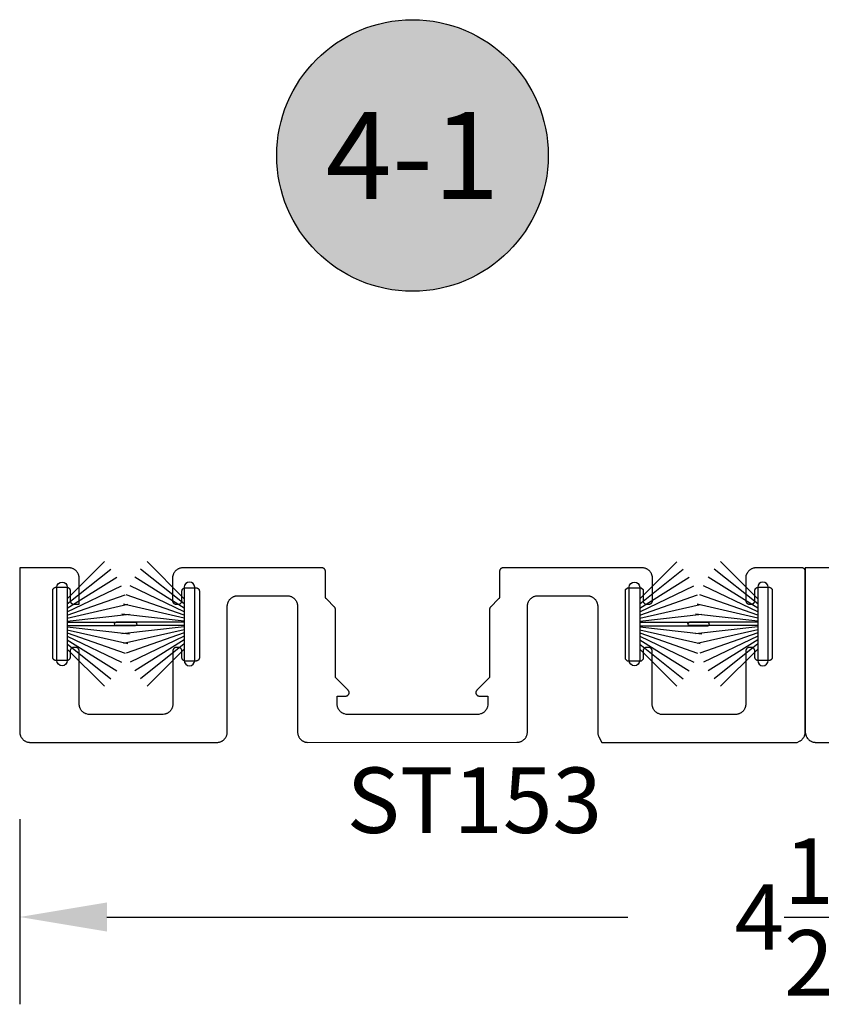
# Model space of a CAD drawing. Units: inches. Extents: x 85.2 to 163.1, y 517.9 to 552.6.
# Drawn here: x 108.2 to 110.5, y 535.4 to 538.2 of the extents above; entities that cross this region are included whole.
import ezdxf
from ezdxf.enums import TextEntityAlignment as Align

# ---------------------------------------------------------------- set-up
doc = ezdxf.new("R2010")
doc.units = ezdxf.units.IN
doc.header["$LTSCALE"] = 0.5
doc.header["$MEASUREMENT"] = 0
for name, color, linetype in [('Arcadia-Dim', 4, 'Continuous'), ('Arcadia-Profile', 5, 'Continuous'), ('Arcadia-Shade', 8, 'Continuous'), ('Arcadia-Text', 3, 'Continuous')]:
    doc.layers.add(name, color=color, linetype=linetype)
doc.styles.get("Standard").update_dxf_attribs({"font": 'ARIALN.TTF'})
doc.dimstyles.get("Standard").update_dxf_attribs({"dimscale": 0, "dimtxt": 0.046875, "dimasz": 0.0625, "dimexe": 0.0625, "dimexo": 0.0625, "dimgap": 0.09, "dimtad": 0, "dimtih": 1, "dimtoh": 1, "dimdec": 4, "dimzin": 0, "dimdsep": 46, "dimlunit": 4, "dimtxsty": 'Standard', "dimcen": 0.046875, "dimadec": 0, "dimazin": 0, "dimtfac": 1, "dimtdec": 4, "dimtofl": 0, "dimtmove": 0, "dimatfit": 3, "dimfxl": 1, "dimtolj": 1, "dimtzin": 0, "dimarcsym": 0})

# ---------------------------------------------------------------- blocks, each defined once
blk = doc.blocks.new('Keynote')
at = {"layer": 'Arcadia-Shade', "lineweight": -3}
h = blk.add_hatch(color=256, dxfattribs=at)
h.dxf.hatch_style = 1
edge = h.paths.add_edge_path()
edge.add_arc((0, 0), 0.0972, 0, 360)
at = {"layer": 'Defpoints', "lineweight": -3}
blk.add_circle((0, 0), 0.0972, dxfattribs=at)
at = {"layer": 'Arcadia-Text'}
blk.add_attdef('KEYNOTE_BUBBLE', text='', height=0.0625, dxfattribs=at).set_placement((0, 0), align=Align.MIDDLE_CENTER)
blk = doc.blocks.new('*D21')
at = {"layer": 'Arcadia-Dim', "color": 0, "lineweight": -2, "transparency": 16777216}
for p, q in [((108.2492, 535.8869), (108.2492, 535.3568)), ((112.7492, 535.8869), (112.7492, 535.3568)), ((108.4992, 535.6068), (109.9913, 535.6068)), ((112.4992, 535.6068), (111.0071, 535.6068))]:
    blk.add_line(p, q, dxfattribs=at)
at = {"layer": 'Arcadia-Dim', "color": 0, "lineweight": -3, "transparency": 16777216}
for points in [[(108.4992, 535.6485), (108.4992, 535.5651), (108.2492, 535.6068)], [(112.4992, 535.6485), (112.4992, 535.5651), (112.7492, 535.6068)]]:
    blk.add_solid(points, dxfattribs=at)
at = {"layer": 'Defpoints', "lineweight": -3, "transparency": 16777216}
for p in [(108.2492, 536.1369), (112.7492, 536.1369), (112.7492, 535.6068)]:
    blk.add_point(p, dxfattribs=at)
at = {"layer": 'Arcadia-Dim', "color": 0, "transparency": 16777216, "insert": (110.4992, 535.6068), "char_height": 0.1875, "attachment_point": 5}
blk.add_mtext('\\A1;4{\\H1.000000x;\\S1/2;}"', dxfattribs=at)
blk = doc.blocks.new('B270PILE')
at = {"layer": 'Arcadia-Profile'}
for p, q in [((-0.0165, 0.03), (-0.0561, 0.2037)), ((-0.0081, 0.03), (-0.0282, 0.2084)), ((-0.005, 0.03), (-0.005, 0.225)), ((0.005, 0.03), (0.005, 0.225)), ((0.0081, 0.03), (0.0282, 0.2084)), ((0.0165, 0.03), (0.0561, 0.2037)), ((-0.0453, 0.03), (-0.1341, 0.1714)), ((-0.0347, 0.03), (-0.1094, 0.185)), ((-0.0252, 0.03), (-0.0833, 0.1959)), ((0.0252, 0.03), (0.0833, 0.1959)), ((0.0347, 0.03), (0.1094, 0.185)), ((0.0453, 0.03), (0.1341, 0.1714)), ((-0.0575, 0.03), (-0.1572, 0.155)), ((0.0575, 0.03), (0.1572, 0.155)), ((-0.0721, 0.03), (-0.1783, 0.1362)), ((0.0721, 0.03), (0.1783, 0.1362))]:
    blk.add_line(p, q, dxfattribs=at)
blk.add_lwpolyline([(-0.105, 0, -1), (-0.105, 0.03), (0.105, 0.03, -1), (0.105, 0), (0.105, 0)], format="xyb", close=True, dxfattribs=at)
blk.add_arc((0, 0.225), 0.005, 0, 180, dxfattribs=at)

msp = doc.modelspace()

# ---------------------------------------------------------------- linework, layer by layer
at = {"layer": 'Arcadia-Profile', "lineweight": -3, "elevation": -0.00021}
for points in [[(108.81381, 536.10671), (108.81617, 536.10677), (108.8185, 536.10708), (108.82005, 536.10736), (108.82157, 536.10773), (108.82308, 536.10817), (108.82456, 536.1087), (108.82601, 536.1093), (108.82743, 536.10998), (108.82881, 536.11072), (108.83015, 536.11155), (108.83144, 536.11244), (108.83269, 536.11339), (108.83388, 536.11441), (108.83502, 536.11549), (108.8361, 536.11663), (108.83712, 536.11783), (108.83808, 536.11907), (108.83897, 536.12037), (108.83979, 536.12171), (108.84054, 536.12309), (108.84122, 536.1245), (108.84182, 536.12595), (108.84234, 536.12744), (108.84279, 536.12894), (108.84315, 536.13047), (108.84344, 536.13201), (108.84365, 536.13357), (108.84377, 536.13514), (108.84381, 536.13671), (108.84381, 536.49689), (108.84385, 536.49846), (108.84397, 536.50002), (108.84418, 536.50158), (108.84447, 536.50312), (108.84483, 536.50465), (108.84528, 536.50616), (108.8458, 536.50764), (108.8464, 536.50909), (108.84708, 536.51051), (108.84783, 536.51189), (108.84865, 536.51322), (108.84954, 536.51452), (108.8505, 536.51577), (108.85152, 536.51696), (108.8526, 536.5181), (108.85374, 536.51918), (108.85493, 536.5202), (108.85618, 536.52116), (108.85747, 536.52205), (108.85881, 536.52287), (108.86019, 536.52362), (108.86161, 536.52429), (108.86306, 536.52489), (108.86454, 536.52542), (108.86605, 536.52586), (108.86757, 536.52623), (108.86912, 536.52652), (108.87067, 536.52672), (108.87224, 536.52684), (108.87381, 536.52689), (109.01496, 536.52689), (109.01653, 536.52684), (109.01809, 536.52672), (109.01965, 536.52652), (109.0212, 536.52623), (109.02272, 536.52586), (109.02423, 536.52542), (109.02571, 536.52489), (109.02716, 536.52429), (109.02858, 536.52362), (109.02996, 536.52287), (109.0313, 536.52205), (109.03259, 536.52116), (109.03384, 536.5202), (109.03503, 536.51918), (109.03617, 536.5181), (109.03725, 536.51696), (109.03827, 536.51577), (109.03923, 536.51452), (109.04012, 536.51322), (109.04094, 536.51189), (109.04169, 536.51051), (109.04237, 536.50909), (109.04297, 536.50764), (109.04349, 536.50616), (109.04394, 536.50465), (109.0443, 536.50312), (109.04459, 536.50158), (109.04479, 536.50002), (109.04492, 536.49846), (109.04496, 536.49689), (109.04496, 536.13694), (109.045, 536.13537), (109.04512, 536.1338), (109.04533, 536.13224), (109.04561, 536.1307), (109.04598, 536.12917), (109.04643, 536.12766), (109.04695, 536.12618), (109.04755, 536.12473), (109.04823, 536.12332), (109.04898, 536.12194), (109.0498, 536.1206), (109.05069, 536.1193), (109.05164, 536.11806), (109.05266, 536.11686), (109.05375, 536.11572), (109.05488, 536.11464), (109.05608, 536.11362), (109.05733, 536.11266), (109.05862, 536.11178), (109.05996, 536.11095), (109.06134, 536.1102), (109.06276, 536.10953), (109.06421, 536.10893), (109.06569, 536.1084), (109.06719, 536.10796), (109.06872, 536.10759), (109.07027, 536.1073), (109.07182, 536.1071), (109.07391, 536.10693), (109.67338, 536.10704), (109.67495, 536.10708), (109.67652, 536.1072), (109.67807, 536.10741), (109.67962, 536.1077), (109.68114, 536.10806), (109.68265, 536.10851), (109.68413, 536.10903), (109.68558, 536.10963), (109.687, 536.11031), (109.68838, 536.11106), (109.68972, 536.11188), (109.69101, 536.11277), (109.69226, 536.11373), (109.69345, 536.11475), (109.69459, 536.11583), (109.69567, 536.11697), (109.69669, 536.11816), (109.69765, 536.11941), (109.69854, 536.1207), (109.69936, 536.12204), (109.70011, 536.12342), (109.70079, 536.12484), (109.70139, 536.12629), (109.70191, 536.12777), (109.70236, 536.12928), (109.70272, 536.1308), (109.70301, 536.13235), (109.70322, 536.1339), (109.70334, 536.13547), (109.70338, 536.13704), (109.70338, 536.49689), (109.70342, 536.49846), (109.70354, 536.50002), (109.70375, 536.50158), (109.70403, 536.50312), (109.7044, 536.50465), (109.70485, 536.50616), (109.70537, 536.50764), (109.70597, 536.50909), (109.70665, 536.51051), (109.7074, 536.51189), (109.70822, 536.51322), (109.70911, 536.51452), (109.71007, 536.51577), (109.71109, 536.51696), (109.71217, 536.5181), (109.71331, 536.51918), (109.7145, 536.5202), (109.71575, 536.52116), (109.71704, 536.52205), (109.71838, 536.52287), (109.71976, 536.52362), (109.72118, 536.52429), (109.72263, 536.52489), (109.72411, 536.52542), (109.72561, 536.52586), (109.72714, 536.52623), (109.72869, 536.52652), (109.73024, 536.52672), (109.73181, 536.52684), (109.73338, 536.52689), (109.87453, 536.52689), (109.8761, 536.52684), (109.87766, 536.52672), (109.87922, 536.52652), (109.88077, 536.52623), (109.88229, 536.52586), (109.8838, 536.52542), (109.88528, 536.52489), (109.88673, 536.52429), (109.88815, 536.52362), (109.88953, 536.52287), (109.89087, 536.52205), (109.89216, 536.52116), (109.89341, 536.5202), (109.8946, 536.51918), (109.89574, 536.5181), (109.89682, 536.51696), (109.89784, 536.51577), (109.8988, 536.51452), (109.89969, 536.51322), (109.90051, 536.51189), (109.90126, 536.51051), (109.90193, 536.50909), (109.90254, 536.50764), (109.90306, 536.50616), (109.90351, 536.50465), (109.90387, 536.50312), (109.90416, 536.50158), (109.90436, 536.50002), (109.90449, 536.49846), (109.90453, 536.49689), (109.90453, 536.13671), (109.90457, 536.13514), (109.90469, 536.13357), (109.9049, 536.13201), (109.90518, 536.13047), (109.90555, 536.12894), (109.906, 536.12744), (109.90652, 536.12595), (109.90712, 536.1245), (109.9078, 536.12309), (109.91669, 536.1067), (110.47594, 536.10688), (110.48279, 536.11015), (110.48417, 536.1109), (110.48551, 536.11172), (110.4868, 536.11261), (110.48805, 536.11357), (110.48924, 536.11459), (110.49038, 536.11567), (110.49146, 536.11681), (110.49248, 536.118), (110.49344, 536.11925), (110.49433, 536.12054), (110.49515, 536.12188), (110.4959, 536.12326), (110.49658, 536.12468), (110.49718, 536.12613), (110.4977, 536.12761), (110.49815, 536.12912), (110.49851, 536.13064), (110.4988, 536.13219), (110.499, 536.13374), (110.49913, 536.13531), (110.49917, 536.13688), (110.49917, 536.59689), (110.49916, 536.59741), (110.49911, 536.59793), (110.49905, 536.59845), (110.49895, 536.59896), (110.49883, 536.59947), (110.49868, 536.59998), (110.4985, 536.60047), (110.4983, 536.60095), (110.49808, 536.60143), (110.49783, 536.60189), (110.49756, 536.60233), (110.49726, 536.60276), (110.49694, 536.60318), (110.4966, 536.60358), (110.49624, 536.60396), (110.49586, 536.60432), (110.49546, 536.60466), (110.49505, 536.60498), (110.49462, 536.60527), (110.49417, 536.60555), (110.49371, 536.6058), (110.49324, 536.60602), (110.49275, 536.60622), (110.49226, 536.6064), (110.49176, 536.60654), (110.49125, 536.60667), (110.49073, 536.60676), (110.49021, 536.60683), (110.48969, 536.60687), (110.48917, 536.60689), (110.35866, 536.60689), (110.35709, 536.60684), (110.35552, 536.60672), (110.35397, 536.60652), (110.35242, 536.60623), (110.3509, 536.60586), (110.34939, 536.60542), (110.34791, 536.60489), (110.34646, 536.60429), (110.34504, 536.60362), (110.34366, 536.60287), (110.34232, 536.60205), (110.34103, 536.60116), (110.33978, 536.6002), (110.33859, 536.59918), (110.33745, 536.5981), (110.33637, 536.59696), (110.33535, 536.59577), (110.33439, 536.59452), (110.3335, 536.59322), (110.33268, 536.59189), (110.32866, 536.58448), (110.32866, 536.51283), (110.32867, 536.5123), (110.32872, 536.51178), (110.32878, 536.51126), (110.32888, 536.51075), (110.329, 536.51024), (110.32915, 536.50974), (110.32932, 536.50924), (110.32953, 536.50876), (110.32975, 536.50829), (110.33, 536.50783), (110.33027, 536.50738), (110.33057, 536.50695), (110.33089, 536.50653), (110.33123, 536.50613), (110.33159, 536.50576), (110.33197, 536.50539), (110.33237, 536.50505), (110.33278, 536.50474), (110.33321, 536.50444), (110.33366, 536.50417), (110.33412, 536.50392), (110.33459, 536.50369), (110.33508, 536.50349), (110.33557, 536.50332), (110.33607, 536.50317), (110.33658, 536.50304), (110.3371, 536.50295), (110.33762, 536.50288), (110.33814, 536.50284), (110.33866, 536.50283), (110.34466, 536.50283), (110.34518, 536.50284), (110.34571, 536.50288), (110.34622, 536.50295), (110.34674, 536.50304), (110.34725, 536.50317), (110.34775, 536.50332), (110.34824, 536.50349), (110.34873, 536.50369), (110.3492, 536.50392), (110.34966, 536.50417), (110.35011, 536.50444), (110.35054, 536.50474), (110.35095, 536.50505), (110.35135, 536.50539), (110.35173, 536.50576), (110.35209, 536.50613), (110.35243, 536.50653), (110.35275, 536.50695), (110.35305, 536.50738), (110.35332, 536.50783), (110.35357, 536.50829), (110.3538, 536.50876), (110.354, 536.50924), (110.35417, 536.50974), (110.35432, 536.51024), (110.35444, 536.51075), (110.35454, 536.51126), (110.35461, 536.51178), (110.35465, 536.5123), (110.35466, 536.51283), (110.35466, 536.54116), (110.35467, 536.54169), (110.35472, 536.54221), (110.35478, 536.54273), (110.35488, 536.54324), (110.355, 536.54375), (110.35515, 536.54425), (110.35532, 536.54475), (110.35553, 536.54523), (110.35575, 536.5457), (110.356, 536.54616), (110.35627, 536.54661), (110.35657, 536.54704), (110.35689, 536.54746), (110.35723, 536.54786), (110.35759, 536.54823), (110.35797, 536.5486), (110.35837, 536.54894), (110.35878, 536.54925), (110.35921, 536.54955), (110.35966, 536.54982), (110.36012, 536.55007), (110.36059, 536.5503), (110.36108, 536.5505), (110.36157, 536.55067), (110.36207, 536.55082), (110.36258, 536.55095), (110.3631, 536.55104), (110.36362, 536.55111), (110.36414, 536.55115), (110.36466, 536.55116), (110.39466, 536.55116), (110.39518, 536.55115), (110.39571, 536.55111), (110.39622, 536.55104), (110.39674, 536.55095), (110.39725, 536.55082), (110.39775, 536.55067), (110.39824, 536.5505), (110.39873, 536.5503), (110.3992, 536.55007), (110.39966, 536.54982), (110.40011, 536.54955), (110.40054, 536.54925), (110.40095, 536.54894), (110.40135, 536.5486), (110.40173, 536.54823), (110.40209, 536.54786), (110.40243, 536.54746), (110.40275, 536.54704), (110.40305, 536.54661), (110.40332, 536.54616), (110.40357, 536.5457), (110.4038, 536.54523), (110.404, 536.54475), (110.40417, 536.54425), (110.40432, 536.54375), (110.40444, 536.54324), (110.40454, 536.54273), (110.40461, 536.54221), (110.40465, 536.54169), (110.40466, 536.54116), (110.40466, 536.35116), (110.40465, 536.35064), (110.40461, 536.35012), (110.40454, 536.3496), (110.40444, 536.34908), (110.40432, 536.34858), (110.40417, 536.34807), (110.404, 536.34758), (110.4038, 536.3471), (110.40357, 536.34662), (110.40332, 536.34616), (110.40305, 536.34572), (110.40275, 536.34529), (110.40243, 536.34487), (110.40209, 536.34447), (110.40173, 536.34409), (110.40135, 536.34373), (110.40095, 536.34339), (110.40054, 536.34307), (110.40011, 536.34278), (110.39966, 536.3425), (110.3992, 536.34225), (110.39873, 536.34203), (110.39824, 536.34183), (110.39775, 536.34165), (110.39725, 536.3415), (110.39674, 536.34138), (110.39622, 536.34129), (110.39571, 536.34122), (110.39518, 536.34118), (110.39466, 536.34116), (110.36466, 536.34116), (110.36414, 536.34118), (110.36362, 536.34122), (110.3631, 536.34129), (110.36258, 536.34138), (110.36207, 536.3415), (110.36157, 536.34165), (110.36108, 536.34183), (110.36059, 536.34203), (110.36012, 536.34225), (110.35966, 536.3425), (110.35921, 536.34278), (110.35878, 536.34307), (110.35837, 536.34339), (110.35797, 536.34373), (110.35759, 536.34409), (110.35723, 536.34447), (110.35689, 536.34487), (110.35657, 536.34529), (110.35627, 536.34572), (110.356, 536.34616), (110.35575, 536.34662), (110.35553, 536.3471), (110.35532, 536.34758), (110.35515, 536.34807), (110.355, 536.34858), (110.35488, 536.34908), (110.35478, 536.3496), (110.35472, 536.35012), (110.35467, 536.35064), (110.35466, 536.35116), (110.35466, 536.36866), (110.35465, 536.36919), (110.35461, 536.36971), (110.35454, 536.37023), (110.35444, 536.37074), (110.35432, 536.37125), (110.35417, 536.37175), (110.354, 536.37225), (110.3538, 536.37273), (110.35357, 536.3732), (110.35332, 536.37366), (110.35305, 536.37411), (110.35275, 536.37454), (110.35243, 536.37496), (110.35209, 536.37536), (110.35173, 536.37573), (110.35135, 536.3761), (110.35095, 536.37644), (110.35054, 536.37675), (110.35011, 536.37705), (110.34966, 536.37732), (110.3492, 536.37757), (110.34873, 536.3778), (110.34824, 536.378), (110.34775, 536.37817), (110.34725, 536.37832), (110.34674, 536.37845), (110.34622, 536.37854), (110.34571, 536.37861), (110.34518, 536.37865), (110.34466, 536.37866), (110.33866, 536.37866), (110.33814, 536.37865), (110.33762, 536.37861), (110.3371, 536.37854), (110.33658, 536.37845), (110.33607, 536.37832), (110.33557, 536.37817), (110.33508, 536.378), (110.33459, 536.3778), (110.33412, 536.37757), (110.33366, 536.37732), (110.33321, 536.37705), (110.33278, 536.37675), (110.33237, 536.37644), (110.33197, 536.3761), (110.33159, 536.37573), (110.33123, 536.37536), (110.33089, 536.37496), (110.33057, 536.37454), (110.33027, 536.37411), (110.33, 536.37366), (110.32975, 536.3732), (110.32953, 536.37273), (110.32932, 536.37225), (110.32915, 536.37175), (110.329, 536.37125), (110.32888, 536.37074), (110.32878, 536.37023), (110.32872, 536.36971), (110.32867, 536.36919), (110.32866, 536.36866), (110.32866, 536.21682), (110.32862, 536.21525), (110.3285, 536.21369), (110.32829, 536.21213), (110.32801, 536.21059), (110.32764, 536.20906), (110.32719, 536.20755), (110.32667, 536.20607), (110.32607, 536.20462), (110.32539, 536.20321), (110.32464, 536.20182), (110.32382, 536.20049), (110.32293, 536.19919), (110.32197, 536.19795), (110.32095, 536.19675), (110.31987, 536.19561), (110.31873, 536.19453), (110.31754, 536.19351), (110.31629, 536.19255), (110.315, 536.19166), (110.31366, 536.19084), (110.31228, 536.19009), (110.31086, 536.18942), (110.30941, 536.18882), (110.30793, 536.18829), (110.30643, 536.18785), (110.3049, 536.18748), (110.30335, 536.18719), (110.3018, 536.18699), (110.30023, 536.18687), (110.29866, 536.18682), (110.08459, 536.18675), (110.07833, 536.18935), (110.07691, 536.19003), (110.07553, 536.19078), (110.07419, 536.1916), (110.07289, 536.19249), (110.07165, 536.19344), (110.07045, 536.19446), (110.06931, 536.19554), (110.06823, 536.19668), (110.06721, 536.19788), (110.06626, 536.19912), (110.06537, 536.20042), (110.06455, 536.20176), (110.0638, 536.20314), (110.06312, 536.20455), (110.06252, 536.20601), (110.062, 536.20749), (110.06155, 536.20899), (110.06118, 536.21052), (110.0609, 536.21206), (110.06069, 536.21362), (110.06057, 536.21519), (110.06053, 536.21676), (110.06053, 536.36866), (110.06051, 536.36919), (110.06047, 536.36971), (110.0604, 536.37023), (110.06031, 536.37074), (110.06019, 536.37125), (110.06004, 536.37175), (110.05986, 536.37225), (110.05966, 536.37273), (110.05944, 536.3732), (110.05919, 536.37366), (110.05891, 536.37411), (110.05862, 536.37454), (110.0583, 536.37496), (110.05796, 536.37536), (110.0576, 536.37573), (110.05722, 536.3761), (110.05682, 536.37644), (110.05641, 536.37675), (110.05597, 536.37705), (110.05553, 536.37732), (110.05507, 536.37757), (110.0546, 536.3778), (110.05411, 536.378), (110.05362, 536.37817), (110.05312, 536.37832), (110.05261, 536.37845), (110.05209, 536.37854), (110.05157, 536.37861), (110.05105, 536.37865), (110.05053, 536.37866), (110.04453, 536.37866), (110.044, 536.37865), (110.04348, 536.37861), (110.04296, 536.37854), (110.04245, 536.37845), (110.04194, 536.37832), (110.04144, 536.37817), (110.04094, 536.378), (110.04046, 536.3778), (110.03999, 536.37757), (110.03953, 536.37732), (110.03908, 536.37705), (110.03865, 536.37675), (110.03823, 536.37644), (110.03784, 536.3761), (110.03746, 536.37573), (110.0371, 536.37536), (110.03676, 536.37496), (110.03644, 536.37454), (110.03614, 536.37411), (110.03587, 536.37366), (110.03562, 536.3732), (110.03539, 536.37273), (110.03519, 536.37225), (110.03502, 536.37175), (110.03487, 536.37125), (110.03475, 536.37074), (110.03465, 536.37023), (110.03458, 536.36971), (110.03454, 536.36919), (110.03453, 536.36866), (110.03453, 536.34474), (110.02953, 536.33974), (109.98953, 536.33974), (109.98453, 536.34474), (109.98453, 536.54474), (109.98953, 536.54974), (110.02953, 536.54974), (110.03453, 536.54474), (110.03453, 536.51283), (110.03454, 536.5123), (110.03458, 536.51178), (110.03465, 536.51126), (110.03475, 536.51075), (110.03487, 536.51024), (110.03502, 536.50974), (110.03519, 536.50924), (110.03539, 536.50876), (110.03562, 536.50829), (110.03587, 536.50783), (110.03614, 536.50738), (110.03644, 536.50695), (110.03676, 536.50653), (110.0371, 536.50613), (110.03746, 536.50576), (110.03784, 536.50539), (110.03823, 536.50505), (110.03865, 536.50474), (110.03908, 536.50444), (110.03953, 536.50417), (110.03999, 536.50392), (110.04046, 536.50369), (110.04094, 536.50349), (110.04144, 536.50332), (110.04194, 536.50317), (110.04245, 536.50304), (110.04296, 536.50295), (110.04348, 536.50288), (110.044, 536.50284), (110.04453, 536.50283), (110.05147, 536.50283), (110.05199, 536.50284), (110.05251, 536.50288), (110.05303, 536.50295), (110.05355, 536.50304), (110.05406, 536.50317), (110.05456, 536.50332), (110.05505, 536.50349), (110.05554, 536.50369), (110.05601, 536.50392), (110.05647, 536.50417), (110.05692, 536.50444), (110.05735, 536.50474), (110.05776, 536.50505), (110.05816, 536.50539), (110.05854, 536.50576), (110.0589, 536.50613), (110.05924, 536.50653), (110.05956, 536.50695), (110.05986, 536.50738), (110.06013, 536.50783), (110.06038, 536.50829), (110.0606, 536.50876), (110.0608, 536.50924), (110.06098, 536.50974), (110.06113, 536.51024), (110.06125, 536.51075), (110.06135, 536.51126), (110.06141, 536.51178), (110.06146, 536.5123), (110.06147, 536.51283), (110.06147, 536.57689), (110.06143, 536.57846), (110.0613, 536.58002), (110.0611, 536.58158), (110.06081, 536.58312), (110.06045, 536.58465), (110.06, 536.58616), (110.05948, 536.58764), (110.05888, 536.58909), (110.0582, 536.59051), (110.05745, 536.59189), (110.05663, 536.59322), (110.05574, 536.59452), (110.05478, 536.59577), (110.05376, 536.59696), (110.05268, 536.5981), (110.05154, 536.59918), (110.05035, 536.6002), (110.0491, 536.60116), (110.04781, 536.60205), (110.04647, 536.60287), (110.04509, 536.60362), (110.04367, 536.60429), (110.04222, 536.60489), (110.04074, 536.60542), (110.03923, 536.60586), (110.03771, 536.60623), (110.03616, 536.60652), (110.0346, 536.60672), (110.03304, 536.60684), (110.03147, 536.60689), (109.63367, 536.60689), (109.63315, 536.60687), (109.63263, 536.60683), (109.63211, 536.60676), (109.63159, 536.60667), (109.63109, 536.60654), (109.63058, 536.6064), (109.63009, 536.60622), (109.62961, 536.60602), (109.62913, 536.6058), (109.62867, 536.60555), (109.62823, 536.60527), (109.6278, 536.60498), (109.62738, 536.60466), (109.62698, 536.60432), (109.6266, 536.60396), (109.62624, 536.60358), (109.6259, 536.60318), (109.62558, 536.60276), (109.62529, 536.60233), (109.62501, 536.60189), (109.62476, 536.60143), (109.62454, 536.60095), (109.62434, 536.60047), (109.62416, 536.59998), (109.62401, 536.59947), (109.62389, 536.59896), (109.6238, 536.59845), (109.62373, 536.59793), (109.62369, 536.59741), (109.62367, 536.59689), (109.62367, 536.52459), (109.62367, 536.52433), (109.62366, 536.52407), (109.62364, 536.52381), (109.62362, 536.52355), (109.62359, 536.52329), (109.62355, 536.52303), (109.62351, 536.52277), (109.62346, 536.52251), (109.6234, 536.52226), (109.62333, 536.522), (109.62326, 536.52175), (109.62318, 536.5215), (109.6231, 536.52125), (109.62301, 536.52101), (109.62291, 536.52076), (109.62281, 536.52052), (109.6227, 536.52029), (109.62258, 536.52005), (109.62246, 536.51982), (109.62233, 536.51959), (109.6222, 536.51937), (109.62206, 536.51914), (109.62191, 536.51893), (109.62176, 536.51871), (109.62161, 536.5185), (109.62145, 536.5183), (109.62128, 536.5181), (109.62111, 536.5179), (109.62093, 536.51771), (109.62074, 536.51752), (109.59754, 536.49432), (109.59736, 536.49413), (109.59718, 536.49394), (109.59701, 536.49374), (109.59684, 536.49354), (109.59668, 536.49334), (109.59653, 536.49313), (109.59637, 536.49291), (109.59623, 536.4927), (109.59609, 536.49247), (109.59596, 536.49225), (109.59583, 536.49202), (109.59571, 536.49179), (109.59559, 536.49155), (109.59548, 536.49132), (109.59538, 536.49108), (109.59528, 536.49083), (109.59519, 536.49059), (109.5951, 536.49034), (109.59503, 536.49009), (109.59496, 536.48984), (109.59489, 536.48958), (109.59483, 536.48933), (109.59478, 536.48907), (109.59474, 536.48881), (109.5947, 536.48855), (109.59467, 536.48829), (109.59465, 536.48803), (109.59463, 536.48777), (109.59462, 536.48751), (109.59462, 536.48725), (109.59462, 536.29252), (109.55861, 536.25652), (109.55808, 536.25594), (109.55759, 536.25533), (109.55716, 536.25467), (109.55677, 536.25399), (109.55644, 536.25328), (109.55617, 536.25254), (109.55596, 536.25178), (109.55581, 536.25101), (109.55571, 536.25023), (109.55568, 536.24945), (109.55571, 536.24866), (109.55581, 536.24788), (109.55596, 536.24711), (109.55617, 536.24636), (109.55644, 536.24562), (109.55677, 536.24491), (109.55716, 536.24422), (109.55759, 536.24357), (109.55808, 536.24295), (109.55861, 536.24238), (109.55919, 536.24185), (109.55981, 536.24136), (109.56046, 536.24092), (109.56114, 536.24054), (109.56186, 536.24021), (109.56259, 536.23994), (109.56335, 536.23973), (109.56412, 536.23957), (109.5649, 536.23948), (109.56568, 536.23945), (109.59007, 536.23945), (109.59005, 536.2135), (109.58903, 536.20926), (109.58859, 536.20775), (109.58806, 536.20627), (109.58746, 536.20482), (109.58679, 536.2034), (109.58604, 536.20202), (109.58522, 536.20068), (109.58433, 536.19939), (109.58337, 536.19814), (109.58235, 536.19695), (109.58127, 536.19581), (109.58013, 536.19473), (109.57894, 536.19371), (109.57769, 536.19275), (109.5764, 536.19186), (109.57506, 536.19104), (109.57368, 536.19029), (109.57226, 536.18961), (109.57081, 536.18901), (109.56933, 536.18849), (109.56437, 536.18702), (109.18397, 536.18695), (109.17901, 536.18842), (109.17753, 536.18895), (109.17608, 536.18955), (109.17466, 536.19022), (109.17328, 536.19097), (109.17194, 536.19179), (109.17065, 536.19268), (109.1694, 536.19364), (109.16821, 536.19466), (109.16707, 536.19574), (109.16599, 536.19688), (109.16497, 536.19808), (109.16401, 536.19932), (109.16312, 536.20062), (109.1623, 536.20195), (109.16155, 536.20334), (109.16088, 536.20475), (109.16027, 536.2062), (109.15975, 536.20768), (109.1593, 536.20919), (109.15894, 536.21072), (109.15865, 536.21226), (109.15845, 536.21382), (109.15832, 536.21538), (109.15828, 536.21696), (109.15827, 536.23945), (109.18265, 536.23945), (109.18344, 536.23948), (109.18422, 536.23957), (109.18499, 536.23973), (109.18574, 536.23994), (109.18648, 536.24021), (109.18719, 536.24054), (109.18788, 536.24092), (109.18853, 536.24136), (109.18915, 536.24185), (109.18973, 536.24238), (109.19026, 536.24295), (109.19074, 536.24357), (109.19118, 536.24422), (109.19156, 536.24491), (109.19189, 536.24562), (109.19217, 536.24636), (109.19238, 536.24711), (109.19253, 536.24788), (109.19262, 536.24866), (109.19265, 536.24945), (109.19262, 536.25023), (109.19253, 536.25101), (109.19238, 536.25178), (109.19217, 536.25254), (109.19189, 536.25328), (109.19156, 536.25399), (109.19118, 536.25467), (109.19074, 536.25533), (109.19026, 536.25594), (109.18973, 536.25652), (109.15372, 536.29252), (109.15372, 536.48725), (109.15372, 536.48751), (109.15371, 536.48777), (109.15369, 536.48803), (109.15367, 536.48829), (109.15364, 536.48855), (109.1536, 536.48881), (109.15356, 536.48907), (109.1535, 536.48933), (109.15345, 536.48958), (109.15338, 536.48984), (109.15331, 536.49009), (109.15323, 536.49034), (109.15315, 536.49059), (109.15306, 536.49083), (109.15296, 536.49108), (109.15286, 536.49132), (109.15275, 536.49155), (109.15263, 536.49179), (109.15251, 536.49202), (109.15238, 536.49225), (109.15225, 536.49247), (109.15211, 536.4927), (109.15196, 536.49291), (109.15181, 536.49313), (109.15166, 536.49334), (109.15149, 536.49354), (109.15133, 536.49374), (109.15115, 536.49394), (109.15098, 536.49413), (109.15079, 536.49432), (109.12759, 536.51752), (109.12741, 536.51771), (109.12723, 536.5179), (109.12706, 536.5181), (109.12689, 536.5183), (109.12673, 536.5185), (109.12657, 536.51871), (109.12642, 536.51893), (109.12628, 536.51914), (109.12614, 536.51937), (109.126, 536.51959), (109.12588, 536.51982), (109.12575, 536.52005), (109.12564, 536.52029), (109.12553, 536.52052), (109.12543, 536.52076), (109.12533, 536.52101), (109.12524, 536.52125), (109.12515, 536.5215), (109.12508, 536.52175), (109.12501, 536.522), (109.12494, 536.52226), (109.12488, 536.52251), (109.12483, 536.52277), (109.12479, 536.52303), (109.12475, 536.52329), (109.12472, 536.52355), (109.1247, 536.52381), (109.12468, 536.52407), (109.12467, 536.52433), (109.12466, 536.52459), (109.12466, 536.59689), (109.12465, 536.59741), (109.12461, 536.59793), (109.12454, 536.59845), (109.12445, 536.59896), (109.12432, 536.59947), (109.12418, 536.59998), (109.124, 536.60047), (109.1238, 536.60095), (109.12357, 536.60143), (109.12332, 536.60189), (109.12305, 536.60233), (109.12275, 536.60276), (109.12244, 536.60318), (109.1221, 536.60358), (109.12174, 536.60396), (109.12136, 536.60432), (109.12096, 536.60466), (109.12054, 536.60498), (109.12011, 536.60527), (109.11966, 536.60555), (109.1192, 536.6058), (109.11873, 536.60602), (109.11825, 536.60622), (109.11775, 536.6064), (109.11725, 536.60654), (109.11674, 536.60667), (109.11623, 536.60676), (109.11571, 536.60683), (109.11519, 536.60687), (109.11466, 536.60689), (108.71687, 536.60689), (108.7153, 536.60684), (108.71373, 536.60672), (108.71218, 536.60652), (108.71063, 536.60623), (108.7091, 536.60586), (108.7076, 536.60542), (108.70612, 536.60489), (108.70467, 536.60429), (108.70325, 536.60362), (108.70187, 536.60287), (108.70053, 536.60205), (108.69924, 536.60116), (108.69799, 536.6002), (108.6968, 536.59918), (108.69566, 536.5981), (108.69457, 536.59696), (108.69355, 536.59577), (108.6926, 536.59452), (108.69171, 536.59322), (108.69089, 536.59189), (108.69014, 536.59051), (108.68946, 536.58909), (108.68886, 536.58764), (108.68834, 536.58616), (108.68789, 536.58465), (108.68752, 536.58312), (108.68724, 536.58158), (108.68703, 536.58002), (108.68691, 536.57846), (108.68687, 536.57689), (108.68687, 536.51283), (108.68688, 536.5123), (108.68692, 536.51178), (108.68699, 536.51126), (108.68709, 536.51075), (108.68721, 536.51024), (108.68736, 536.50974), (108.68753, 536.50924), (108.68773, 536.50876), (108.68796, 536.50829), (108.68821, 536.50783), (108.68848, 536.50738), (108.68878, 536.50695), (108.6891, 536.50653), (108.68944, 536.50613), (108.6898, 536.50576), (108.69018, 536.50539), (108.69058, 536.50505), (108.69099, 536.50474), (108.69142, 536.50444), (108.69187, 536.50417), (108.69233, 536.50392), (108.6928, 536.50369), (108.69329, 536.50349), (108.69378, 536.50332), (108.69428, 536.50317), (108.69479, 536.50304), (108.6953, 536.50295), (108.69582, 536.50288), (108.69635, 536.50284), (108.69687, 536.50283), (108.70381, 536.50283), (108.70433, 536.50284), (108.70486, 536.50288), (108.70537, 536.50295), (108.70589, 536.50304), (108.7064, 536.50317), (108.7069, 536.50332), (108.70739, 536.50349), (108.70788, 536.50369), (108.70835, 536.50392), (108.70881, 536.50417), (108.70926, 536.50444), (108.70969, 536.50474), (108.7101, 536.50505), (108.7105, 536.50539), (108.71088, 536.50576), (108.71124, 536.50613), (108.71158, 536.50653), (108.7119, 536.50695), (108.7122, 536.50738), (108.71247, 536.50783), (108.71272, 536.50829), (108.71295, 536.50876), (108.71315, 536.50924), (108.71332, 536.50974), (108.71347, 536.51024), (108.71359, 536.51075), (108.71369, 536.51126), (108.71376, 536.51178), (108.7138, 536.5123), (108.71381, 536.51283), (108.71381, 536.53974), (108.71382, 536.54027), (108.71386, 536.54079), (108.71393, 536.54131), (108.71403, 536.54182), (108.71415, 536.54233), (108.7143, 536.54283), (108.71447, 536.54333), (108.71467, 536.54381), (108.7149, 536.54428), (108.71515, 536.54474), (108.71542, 536.54519), (108.71572, 536.54562), (108.71604, 536.54604), (108.71638, 536.54643), (108.71674, 536.54681), (108.71712, 536.54717), (108.71752, 536.54751), (108.71793, 536.54783), (108.71836, 536.54813), (108.71881, 536.5484), (108.71927, 536.54865), (108.71974, 536.54888), (108.72023, 536.54908), (108.72072, 536.54925), (108.72122, 536.5494), (108.72173, 536.54952), (108.72225, 536.54962), (108.72276, 536.54969), (108.72329, 536.54973), (108.72381, 536.54974), (108.75381, 536.54974), (108.75433, 536.54973), (108.75486, 536.54969), (108.75537, 536.54962), (108.75589, 536.54952), (108.7564, 536.5494), (108.7569, 536.54925), (108.75739, 536.54908), (108.75788, 536.54888), (108.75835, 536.54865), (108.75881, 536.5484), (108.75926, 536.54813), (108.75969, 536.54783), (108.7601, 536.54751), (108.7605, 536.54717), (108.76088, 536.54681), (108.76124, 536.54643), (108.76158, 536.54604), (108.7619, 536.54562), (108.7622, 536.54519), (108.76247, 536.54474), (108.76272, 536.54428), (108.76295, 536.54381), (108.76315, 536.54333), (108.76332, 536.54283), (108.76347, 536.54233), (108.76359, 536.54182), (108.76369, 536.54131), (108.76376, 536.54079), (108.7638, 536.54027), (108.76381, 536.53974), (108.76381, 536.34974), (108.7638, 536.34922), (108.76376, 536.3487), (108.76369, 536.34818), (108.76359, 536.34766), (108.76347, 536.34716), (108.76332, 536.34665), (108.76315, 536.34616), (108.76295, 536.34568), (108.76272, 536.3452), (108.76247, 536.34474), (108.7622, 536.3443), (108.7619, 536.34387), (108.76158, 536.34345), (108.76124, 536.34305), (108.76088, 536.34267), (108.7605, 536.34231), (108.7601, 536.34197), (108.75969, 536.34165), (108.75926, 536.34136), (108.75881, 536.34108), (108.75835, 536.34083), (108.75788, 536.34061), (108.75739, 536.34041), (108.7569, 536.34023), (108.7564, 536.34008), (108.75589, 536.33996), (108.75537, 536.33987), (108.75486, 536.3398), (108.75433, 536.33976), (108.75381, 536.33974), (108.72381, 536.33974), (108.72329, 536.33976), (108.72276, 536.3398), (108.72225, 536.33987), (108.72173, 536.33996), (108.72122, 536.34008), (108.72072, 536.34023), (108.72023, 536.34041), (108.71974, 536.34061), (108.71927, 536.34083), (108.71881, 536.34108), (108.71836, 536.34136), (108.71793, 536.34165), (108.71752, 536.34197), (108.71712, 536.34231), (108.71674, 536.34267), (108.71638, 536.34305), (108.71604, 536.34345), (108.71572, 536.34387), (108.71542, 536.3443), (108.71515, 536.34474), (108.7149, 536.3452), (108.71467, 536.34568), (108.71447, 536.34616), (108.7143, 536.34665), (108.71415, 536.34716), (108.71403, 536.34766), (108.71393, 536.34818), (108.71386, 536.3487), (108.71382, 536.34922), (108.71381, 536.34974), (108.71381, 536.36866), (108.7138, 536.36919), (108.71376, 536.36971), (108.71369, 536.37023), (108.71359, 536.37074), (108.71347, 536.37125), (108.71332, 536.37175), (108.71315, 536.37225), (108.71295, 536.37273), (108.71272, 536.3732), (108.71247, 536.37366), (108.7122, 536.37411), (108.7119, 536.37454), (108.71158, 536.37496), (108.71124, 536.37536), (108.71088, 536.37573), (108.7105, 536.3761), (108.7101, 536.37644), (108.70969, 536.37675), (108.70926, 536.37705), (108.70881, 536.37732), (108.70835, 536.37757), (108.70788, 536.3778), (108.70739, 536.378), (108.7069, 536.37817), (108.7064, 536.37832), (108.70589, 536.37845), (108.70537, 536.37854), (108.70486, 536.37861), (108.70433, 536.37865), (108.70381, 536.37866), (108.69781, 536.37866), (108.69729, 536.37865), (108.69676, 536.37861), (108.69625, 536.37854), (108.69573, 536.37845), (108.69522, 536.37832), (108.69472, 536.37817), (108.69423, 536.378), (108.69374, 536.3778), (108.69327, 536.37757), (108.69281, 536.37732), (108.69236, 536.37705), (108.69193, 536.37675), (108.69152, 536.37644), (108.69112, 536.3761), (108.69074, 536.37573), (108.69038, 536.37536), (108.69004, 536.37496), (108.68972, 536.37454), (108.68942, 536.37411), (108.68915, 536.37366), (108.6889, 536.3732), (108.68867, 536.37273), (108.68847, 536.37225), (108.6883, 536.37175), (108.68815, 536.37125), (108.68803, 536.37074), (108.68793, 536.37023), (108.68786, 536.36971), (108.68782, 536.36919), (108.68781, 536.36866), (108.68781, 536.21676), (108.68777, 536.21519), (108.68765, 536.21362), (108.68744, 536.21206), (108.68715, 536.21052), (108.68679, 536.20899), (108.68634, 536.20749), (108.68582, 536.20601), (108.68522, 536.20455), (108.68454, 536.20314), (108.68379, 536.20176), (108.68297, 536.20042), (108.68208, 536.19912), (108.68112, 536.19788), (108.6801, 536.19668), (108.67902, 536.19554), (108.67788, 536.19446), (108.67669, 536.19344), (108.67544, 536.19249), (108.67415, 536.1916), (108.67281, 536.19078), (108.67143, 536.19003), (108.67001, 536.18935), (108.66856, 536.18875), (108.66708, 536.18823), (108.66557, 536.18778), (108.66405, 536.18741), (108.66051, 536.18676), (108.44536, 536.18683), (108.44041, 536.18829), (108.43893, 536.18882), (108.43748, 536.18942), (108.43606, 536.19009), (108.43468, 536.19084), (108.43334, 536.19166), (108.43204, 536.19255), (108.4308, 536.19351), (108.4296, 536.19453), (108.42846, 536.19561), (108.42738, 536.19675), (108.42636, 536.19795), (108.42541, 536.19919), (108.42452, 536.20049), (108.4237, 536.20182), (108.42295, 536.20321), (108.42227, 536.20462), (108.42167, 536.20607), (108.42115, 536.20755), (108.4207, 536.20906), (108.42033, 536.21059), (108.42005, 536.21213), (108.41984, 536.21369), (108.41972, 536.21525), (108.41968, 536.21682), (108.41968, 536.36866), (108.41966, 536.36919), (108.41962, 536.36971), (108.41955, 536.37023), (108.41946, 536.37074), (108.41934, 536.37125), (108.41919, 536.37175), (108.41901, 536.37225), (108.41881, 536.37273), (108.41859, 536.3732), (108.41834, 536.37366), (108.41806, 536.37411), (108.41777, 536.37454), (108.41745, 536.37496), (108.41711, 536.37536), (108.41675, 536.37573), (108.41637, 536.3761), (108.41597, 536.37644), (108.41556, 536.37675), (108.41512, 536.37705), (108.41468, 536.37732), (108.41422, 536.37757), (108.41374, 536.3778), (108.41326, 536.378), (108.41277, 536.37817), (108.41227, 536.37832), (108.41176, 536.37845), (108.41124, 536.37854), (108.41072, 536.37861), (108.4102, 536.37865), (108.40968, 536.37866), (108.40368, 536.37866), (108.40315, 536.37865), (108.40263, 536.37861), (108.40211, 536.37854), (108.4016, 536.37845), (108.40109, 536.37832), (108.40059, 536.37817), (108.40009, 536.378), (108.39961, 536.3778), (108.39914, 536.37757), (108.39868, 536.37732), (108.39823, 536.37705), (108.3978, 536.37675), (108.39738, 536.37644), (108.39699, 536.3761), (108.39661, 536.37573), (108.39625, 536.37536), (108.39591, 536.37496), (108.39559, 536.37454), (108.39529, 536.37411), (108.39502, 536.37366), (108.39477, 536.3732), (108.39454, 536.37273), (108.39434, 536.37225), (108.39417, 536.37175), (108.39402, 536.37125), (108.3939, 536.37074), (108.3938, 536.37023), (108.39373, 536.36971), (108.39369, 536.36919), (108.39368, 536.36866), (108.39368, 536.35116), (108.39366, 536.35064), (108.39362, 536.35012), (108.39355, 536.3496), (108.39346, 536.34908), (108.39334, 536.34858), (108.39319, 536.34807), (108.39301, 536.34758), (108.39281, 536.3471), (108.39259, 536.34662), (108.39234, 536.34616), (108.39206, 536.34572), (108.39177, 536.34529), (108.39145, 536.34487), (108.39111, 536.34447), (108.39075, 536.34409), (108.39037, 536.34373), (108.38997, 536.34339), (108.38956, 536.34307), (108.38912, 536.34278), (108.38868, 536.3425), (108.38822, 536.34225), (108.38774, 536.34203), (108.38726, 536.34183), (108.38677, 536.34165), (108.38627, 536.3415), (108.38576, 536.34138), (108.38524, 536.34129), (108.38472, 536.34122), (108.3842, 536.34118), (108.38368, 536.34116), (108.35368, 536.34116), (108.35315, 536.34118), (108.35263, 536.34122), (108.35211, 536.34129), (108.3516, 536.34138), (108.35109, 536.3415), (108.35059, 536.34165), (108.35009, 536.34183), (108.34961, 536.34203), (108.34914, 536.34225), (108.34868, 536.3425), (108.34823, 536.34278), (108.3478, 536.34307), (108.34738, 536.34339), (108.34699, 536.34373), (108.34661, 536.34409), (108.34625, 536.34447), (108.34591, 536.34487), (108.34559, 536.34529), (108.34529, 536.34572), (108.34502, 536.34616), (108.34477, 536.34662), (108.34454, 536.3471), (108.34434, 536.34758), (108.34417, 536.34807), (108.34402, 536.34858), (108.3439, 536.34908), (108.3438, 536.3496), (108.34373, 536.35012), (108.34369, 536.35064), (108.34368, 536.35116), (108.34368, 536.54116), (108.34369, 536.54169), (108.34373, 536.54221), (108.3438, 536.54273), (108.3439, 536.54324), (108.34402, 536.54375), (108.34417, 536.54425), (108.34434, 536.54475), (108.34454, 536.54523), (108.34477, 536.5457), (108.34502, 536.54616), (108.34529, 536.54661), (108.34559, 536.54704), (108.34591, 536.54746), (108.34625, 536.54786), (108.34661, 536.54823), (108.34699, 536.5486), (108.34738, 536.54894), (108.3478, 536.54925), (108.34823, 536.54955), (108.34868, 536.54982), (108.34914, 536.55007), (108.34961, 536.5503), (108.35009, 536.5505), (108.35059, 536.55067), (108.35109, 536.55082), (108.3516, 536.55095), (108.35211, 536.55104), (108.35263, 536.55111), (108.35315, 536.55115), (108.35368, 536.55116), (108.38368, 536.55116), (108.3842, 536.55115), (108.38472, 536.55111), (108.38524, 536.55104), (108.38576, 536.55095), (108.38627, 536.55082), (108.38677, 536.55067), (108.38726, 536.5505), (108.38774, 536.5503), (108.38822, 536.55007), (108.38868, 536.54982), (108.38912, 536.54955), (108.38956, 536.54925), (108.38997, 536.54894), (108.39037, 536.5486), (108.39075, 536.54823), (108.39111, 536.54786), (108.39145, 536.54746), (108.39177, 536.54704), (108.39206, 536.54661), (108.39234, 536.54616), (108.39259, 536.5457), (108.39281, 536.54523), (108.39301, 536.54475), (108.39319, 536.54425), (108.39334, 536.54375), (108.39346, 536.54324), (108.39355, 536.54273), (108.39362, 536.54221), (108.39366, 536.54169), (108.39368, 536.54116), (108.39368, 536.51283), (108.39369, 536.5123), (108.39373, 536.51178), (108.3938, 536.51126), (108.3939, 536.51075), (108.39402, 536.51024), (108.39417, 536.50974), (108.39434, 536.50924), (108.39454, 536.50876), (108.39477, 536.50829), (108.39502, 536.50783), (108.39529, 536.50738), (108.39559, 536.50695), (108.39591, 536.50653), (108.39625, 536.50613), (108.39661, 536.50576), (108.39699, 536.50539), (108.39738, 536.50505), (108.3978, 536.50474), (108.39823, 536.50444), (108.39868, 536.50417), (108.39914, 536.50392), (108.39961, 536.50369), (108.40009, 536.50349), (108.40059, 536.50332), (108.40109, 536.50317), (108.4016, 536.50304), (108.40211, 536.50295), (108.40263, 536.50288), (108.40315, 536.50284), (108.40368, 536.50283), (108.41968, 536.50283), (108.41968, 536.57689), (108.41964, 536.57846), (108.41951, 536.58002), (108.41931, 536.58158), (108.41902, 536.58312), (108.41866, 536.58465), (108.41821, 536.58616), (108.41769, 536.58764), (108.41708, 536.58909), (108.41641, 536.59051), (108.41566, 536.59189), (108.41484, 536.59322), (108.41395, 536.59452), (108.41299, 536.59577), (108.41197, 536.59696), (108.41089, 536.5981), (108.40975, 536.59918), (108.40856, 536.6002), (108.40731, 536.60116), (108.40602, 536.60205), (108.40468, 536.60287), (108.4033, 536.60362), (108.40188, 536.60429), (108.40043, 536.60489), (108.39895, 536.60542), (108.39744, 536.60586), (108.39592, 536.60623), (108.39437, 536.60652), (108.39281, 536.60672), (108.39125, 536.60684), (108.38968, 536.60689), (108.24917, 536.60689), (108.24917, 536.13688), (108.24921, 536.13531), (108.24933, 536.13374), (108.24954, 536.13219), (108.24982, 536.13064), (108.25019, 536.12912), (108.25064, 536.12761), (108.25116, 536.12613), (108.25176, 536.12468), (108.25244, 536.12326), (108.25319, 536.12188), (108.25401, 536.12054), (108.2549, 536.11925), (108.25585, 536.118), (108.25687, 536.11681), (108.25796, 536.11567), (108.2591, 536.11459), (108.26029, 536.11357), (108.26154, 536.11261), (108.26283, 536.11172), (108.26417, 536.1109), (108.26555, 536.11015), (108.26697, 536.10947), (108.26842, 536.10887), (108.2699, 536.10835), (108.2714, 536.1079), (108.27293, 536.10754), (108.27448, 536.10725), (108.27603, 536.10705), (108.2776, 536.10692), (108.27917, 536.10688), (108.8138, 536.10671)], [(110.63968, 536.60689), (110.49917, 536.60689), (110.49917, 536.13688), (110.49921, 536.13531), (110.49933, 536.13374), (110.49954, 536.13219), (110.49982, 536.13064), (110.50019, 536.12912), (110.50064, 536.12761), (110.50116, 536.12613), (110.50176, 536.12468), (110.50244, 536.12326), (110.50319, 536.12188), (110.50401, 536.12054), (110.5049, 536.11925), (110.50585, 536.118), (110.50687, 536.11681), (110.50796, 536.11567), (110.5091, 536.11459), (110.51029, 536.11357), (110.51154, 536.11261), (110.51283, 536.11172), (110.51417, 536.1109), (110.51555, 536.11015), (110.51697, 536.10947), (110.51842, 536.10887), (110.5199, 536.10835), (110.5214, 536.1079), (110.52293, 536.10754), (110.52448, 536.10725), (110.52603, 536.10705), (110.5276, 536.10692), (110.52917, 536.10688), (111.0638, 536.10671)]]:
    msp.add_lwpolyline(points, dxfattribs=at)

# ---------------------------------------------------------------- block references
at = {"layer": 'Arcadia-Profile', "rotation": 270}
for p in [(108.35555, 536.44616, -0.00021), (109.99479, 536.44609, -0.00021)]:
    msp.add_blockref('B270PILE', p, dxfattribs=at)
at = {"layer": 'Arcadia-Profile', "xscale": -1, "rotation": 90}
for p in [(108.75031, 536.44616, -0.00021), (110.39279, 536.44616, -0.00021)]:
    msp.add_blockref('B270PILE', p, dxfattribs=at)
at = {"layer": 'Arcadia-Text', "lineweight": -3, "xscale": 4, "yscale": 4, "zscale": 4}
msp.add_blockref('Keynote', (109.37417, 537.78762, -0.00021), dxfattribs=at).add_auto_attribs({'KEYNOTE_BUBBLE': '4-1'})

# ---------------------------------------------------------------- texts
at = {"layer": 'Arcadia-Text', "lineweight": -3}
msp.add_text('ST153', height=0.1875, dxfattribs=at).set_placement((109.1855, 535.84748, -0.00021))

# ---------------------------------------------------------------- dimensions: what is measured, and where the dimension line sits
at = {"layer": 'Arcadia-Dim'}
dim = msp.add_linear_dim(base=(112.74917, 535.60679, -0.00021), p1=(108.24917, 536.13688, -0.00021), p2=(112.74917, 536.13688, -0.00021), dimstyle='Standard', override={"dimscale": 4}, dxfattribs=at)
dim.commit()
dim.dimension.update_dxf_attribs({"geometry": '*D21', "text_midpoint": (110.49917, 535.60679, -0.00021)})

doc.saveas('drawing.dxf')
